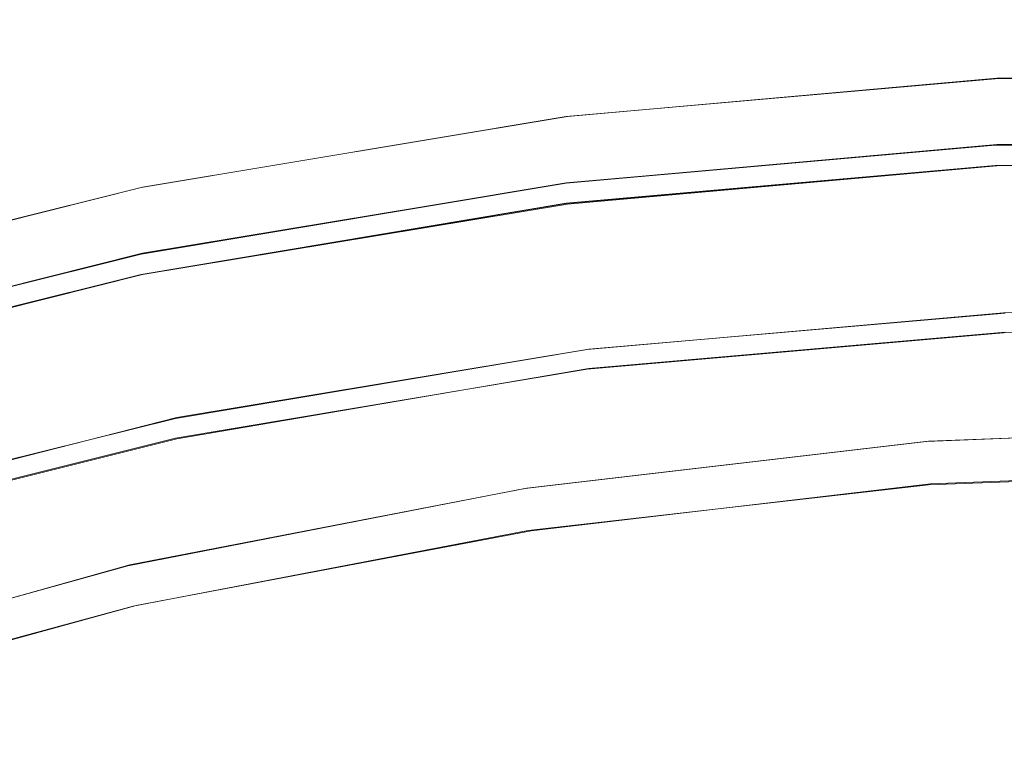
# Model space of a CAD drawing. Extents: x -74 to 73, y -223 to 101.
# Drawn here: x -6 to -1, y 23 to 26 of the extents above; entities that cross this region are included whole.
import ezdxf

# ---------------------------------------------------------------- set-up
doc = ezdxf.new("R2010")
doc.units = 0
doc.header["$LTSCALE"] = 500
doc.header["$MEASUREMENT"] = 0
doc.layers.add('DWXOUTLINES', color=7, linetype='Continuous')
doc.layers.add('KLUDI_BATERIA_ZLOTA', color=7, linetype='Continuous')

msp = doc.modelspace()

# ---------------------------------------------------------------- linework, layer by layer
at = {"layer": 'DWXOUTLINES', "color": 0, "lineweight": 15}
for p, q in [((-1.43, 25.77, 9.14), (0.58, 25.79, 9.14)), ((-1.43, 25.77, 9.14), (-3.44, 25.59, 9.14)), ((-3.44, 25.59, 9.14), (-5.43, 25.26, 9.14)), ((-1.43, 25.46, 713.14), (-3.44, 25.28, 713.14)), ((-3.44, 25.28, 713.86), (-1.43, 25.46, 713.86)), ((0.58, 25.48, 713.14), (-1.43, 25.46, 713.14)), ((-1.43, 25.46, 713.86), (0.58, 25.47, 713.86)), ((-1.43, 25.36, 743.84), (0.58, 25.38, 743.84)), ((-1.43, 25.36, 744.56), (0.58, 25.38, 744.56)), ((-1.43, 25.36, 743.84), (-3.44, 25.18, 743.84)), ((-3.44, 25.18, 744.56), (-1.43, 25.36, 744.56)), ((-5.43, 24.95, 713.14), (-3.44, 25.28, 713.14)), ((-5.43, 24.95, 713.86), (-3.44, 25.28, 713.86)), ((-5.43, 25.26, 9.14), (-7.38, 24.77, 9.14)), ((-5.43, 24.85, 743.84), (-3.44, 25.18, 743.84)), ((-5.43, 24.85, 744.56), (-3.44, 25.18, 744.56)), ((-5.43, 24.95, 713.86), (-7.38, 24.46, 713.86)), ((-7.38, 24.46, 713.14), (-5.43, 24.95, 713.14)), ((-5.43, 24.85, 743.84), (-7.38, 24.36, 743.84)), ((-7.38, 24.36, 744.56), (-5.43, 24.85, 744.56)), ((-1.39, 24.67, 713.5), (-3.34, 24.5, 713.5)), ((-1.39, 24.58, 744.2), (-3.34, 24.41, 744.2)), ((-3.34, 24.5, 713.5), (-5.27, 24.18, 713.5)), ((-3.34, 24.41, 744.2), (-5.27, 24.08, 744.2)), ((-7.16, 23.7, 713.5), (-5.27, 24.18, 713.5)), ((-1.75, 24.07, 941.37), (0.13, 24.14, 941.37)), ((-5.27, 24.08, 744.2), (-7.16, 23.61, 744.2)), ((-1.75, 24.07, 941.37), (-3.63, 23.85, 941.37)), ((-1.74, 23.87, 913.59), (0.13, 23.94, 913.61)), ((-3.63, 23.85, 941.37), (-5.49, 23.49, 941.37)), ((-1.74, 23.87, 913.59), (-3.61, 23.65, 913.53)), ((-3.61, 23.65, 913.53), (-5.46, 23.3, 913.43)), ((-7.31, 22.98, 941.37), (-5.49, 23.49, 941.37)), ((-7.28, 22.8, 913.3), (-5.46, 23.3, 913.43))]:
    msp.add_line(p, q, dxfattribs=at)
at = {"layer": 'KLUDI_BATERIA_ZLOTA', "lineweight": 15}
for points, invisible_edges in [([(-0.1975, 0.1015, 0.1105), (-5.9645, 45.3407, 0.1104), (1.4665, 55.0272, 0.1104), (8.2975, 44.9086, 0.1104)], 15), ([(-0.1975, 0.1015, 0.1105), (-19.6619, 41.3444, 0.1104), (-15.5879, 52.8531, 0.1104), (-5.9645, 45.3407, 0.1104)], 15), ([(-0.1975, 0.1015, 0.1105), (-31.454, 33.311, 0.1104), (-31.1358, 45.5154, 0.1104), (-19.6619, 41.3444, 0.1104)], 15), ([(-4.8849, 36.8723, 9.1413), (-3.4468, 25.5908, 9.1414), (-1.4369, 25.7676, 9.1414), (-1.9854, 37.1273, 9.1414)], 13), ([(-1.9854, 37.1273, 9.1414), (-1.4369, 25.7676, 9.1414), (0.5806, 25.7863, 9.1414), (0.925, 37.1543, 9.1414)], 13), ([(-4.8849, 36.8723, 9.1413), (-7.7557, 36.3917, 9.1413), (-5.4368, 25.2577, 9.1414), (-3.4468, 25.5908, 9.1414)], 11), ([(-7.7557, 36.3917, 9.1413), (-10.5798, 35.6877, 9.1413), (-7.3945, 24.7697, 9.1414), (-5.4368, 25.2577, 9.1414)], 11), ([(-0.1975, 0.1015, 0.1105), (-40.1865, 22.0269, 0.1104), (-43.6552, 33.7322, 0.1104), (-31.454, 33.311, 0.1104)], 15), ([(-5.4131, 32.8642, 736.7979), (-6.1545, 32.8642, 736.2484), (-6.1545, 16.9476, 736.2484), (-5.4131, 16.9476, 736.7979)], 11), ([(-5.4131, 32.8642, 721.1613), (-5.4131, 16.9476, 721.1613), (-6.1545, 16.9476, 721.7107), (-6.1545, 32.8642, 721.7107)], 13), ([(-5.4131, 32.8642, 736.7979), (-5.4131, 16.9476, 736.7979), (-4.6217, 16.9476, 737.2726), (-4.6217, 32.8642, 737.2726)], 13), ([(-5.4131, 32.8642, 721.1613), (-4.6217, 32.8642, 720.6865), (-4.6217, 16.9476, 720.6865), (-5.4131, 16.9476, 721.1613)], 11), ([(-4.6217, 32.8642, 737.2726), (-4.6217, 16.9476, 737.2726), (-3.7877, 16.9476, 737.6676), (-3.7877, 32.8642, 737.6676)], 13), ([(-4.6217, 32.8642, 720.6865), (-3.7877, 32.8642, 720.2915), (-3.7877, 16.9476, 720.2915), (-4.6217, 16.9476, 720.6865)], 11), ([(-2.9188, 32.8642, 719.9811), (-2.9188, 16.9476, 719.9811), (-3.7877, 16.9476, 720.2915), (-3.7877, 32.8642, 720.2915)], 13), ([(-2.9188, 32.8642, 737.978), (-3.7877, 32.8642, 737.6676), (-3.7877, 16.9476, 737.6676), (-2.9188, 16.9476, 737.978)], 11), ([(-2.0235, 32.8642, 719.7572), (-2.0235, 16.9476, 719.7572), (-2.9188, 16.9476, 719.9811), (-2.9188, 32.8642, 719.9811)], 13), ([(-2.0235, 32.8642, 738.2018), (-2.9188, 32.8642, 737.978), (-2.9188, 16.9476, 737.978), (-2.0235, 16.9476, 738.2018)], 11), ([(-2.0235, 32.8642, 719.7572), (-1.1106, 32.8642, 719.6215), (-1.1106, 16.9476, 719.6215), (-2.0235, 16.9476, 719.7572)], 11), ([(-2.0235, 32.8642, 738.2018), (-2.0235, 16.9476, 738.2018), (-1.1106, 16.9476, 738.3376), (-1.1106, 32.8642, 738.3376)], 13), ([(-3.0554, 25.7456, 857.0105), (-3.0554, 25.7456, 858.9617), (-0.189, 25.8801, 858.9617), (-0.189, 25.8801, 857.0105)], 15), ([(-3.0554, 25.7456, 858.9617), (-3.0554, 25.7456, 860.9318), (-0.189, 25.8801, 860.9318), (-0.189, 25.8801, 858.9617)], 15), ([(-3.0554, 25.7456, 857.0105), (-0.189, 25.8801, 857.0105), (-0.189, 25.8801, 855.0966), (-3.0554, 25.7456, 855.0966)], 15), ([(-3.0554, 25.7456, 855.0966), (-0.189, 25.8801, 855.0966), (-0.189, 25.8801, 853.2391), (-3.0554, 25.7456, 853.2391)], 15), ([(-3.0301, 25.738, 849.5788), (-3.0554, 25.7456, 851.4565), (-0.189, 25.8801, 851.4565), (-0.177, 25.8707, 849.5788)], 15), ([(-3.0554, 25.7456, 851.4565), (-3.0554, 25.7456, 853.2391), (-0.189, 25.8801, 853.2391), (-0.189, 25.8801, 851.4565)], 15), ([(-3.0554, 25.7456, 864.8531), (-0.189, 25.8801, 864.8531), (-0.189, 25.8801, 862.9019), (-3.0554, 25.7456, 862.9019)], 15), ([(-3.0554, 25.7456, 862.9019), (-0.189, 25.8801, 862.9019), (-0.189, 25.8801, 860.9318), (-3.0554, 25.7456, 860.9318)], 15), ([(-3.0554, 25.7456, 864.8531), (-3.0554, 25.7456, 866.7669), (-0.189, 25.8801, 866.7669), (-0.189, 25.8801, 864.8531)], 15), ([(-3.0554, 25.7456, 866.7669), (-3.0554, 25.7456, 868.6245), (-0.189, 25.8801, 868.6245), (-0.189, 25.8801, 866.7669)], 15), ([(-3.0554, 25.7456, 872.431), (-0.189, 25.8801, 872.431), (-0.189, 25.8801, 870.4071), (-3.0554, 25.7456, 870.4071)], 15), ([(-3.0554, 25.7456, 870.4071), (-0.189, 25.8801, 870.4071), (-0.189, 25.8801, 868.6245), (-3.0554, 25.7456, 868.6245)], 15), ([(-3.0554, 25.7456, 872.431), (-3.0554, 25.7456, 875.0126), (-0.189, 25.8801, 875.0126), (-0.189, 25.8801, 872.431)], 15), ([(-3.0554, 25.7456, 875.0126), (-3.0554, 25.7456, 878.4681), (-0.189, 25.8801, 878.4681), (-0.189, 25.8801, 875.0126)], 15), ([(-3.0542, 25.7343, 888.2505), (-0.189, 25.8688, 888.2505), (-0.189, 25.8801, 883.114), (-3.0554, 25.7456, 883.114)], 15), ([(-3.0554, 25.7456, 883.114), (-0.189, 25.8801, 883.114), (-0.189, 25.8801, 878.4681), (-3.0554, 25.7456, 878.4681)], 15), ([(-3.0301, 25.738, 849.5788), (-0.177, 25.8707, 849.5788), (-0.1409, 25.8427, 847.4359), (-2.9543, 25.7154, 847.4359)], 15), ([(-3.0542, 25.7343, 888.2505), (-3.0505, 25.7007, 893.1783), (-0.1891, 25.835, 893.1783), (-0.189, 25.8688, 888.2505)], 15), ([(-3.0505, 25.7007, 893.1783), (-3.0432, 25.6334, 897.1979), (-0.1891, 25.7674, 897.1979), (-0.1891, 25.835, 893.1783)], 15), ([(-2.9543, 25.7154, 847.4359), (-0.1409, 25.8427, 847.4359), (-0.0688, 25.7866, 844.8575), (-2.8025, 25.6702, 844.8575)], 15), ([(-2.5496, 25.5949, 841.6738), (-2.8025, 25.6702, 844.8575), (-0.0688, 25.7866, 844.8575), (0.0515, 25.6932, 841.6738)], 15), ([(-1.4369, 25.6899, 185.1422), (0.5806, 25.7087, 185.1422), (0.5806, 25.7863, 9.1414), (-1.4369, 25.7676, 9.1414)], 15), ([(-5.8548, 25.3523, 857.0105), (-5.8548, 25.3523, 858.9617), (-3.0554, 25.7456, 858.9617), (-3.0554, 25.7456, 857.0105)], 15), ([(-5.8548, 25.3523, 858.9617), (-5.8548, 25.3523, 860.9318), (-3.0554, 25.7456, 860.9318), (-3.0554, 25.7456, 858.9617)], 15), ([(-5.8548, 25.3523, 857.0105), (-3.0554, 25.7456, 857.0105), (-3.0554, 25.7456, 855.0966), (-5.8548, 25.3523, 855.0966)], 15), ([(-5.8548, 25.3523, 855.0966), (-3.0554, 25.7456, 855.0966), (-3.0554, 25.7456, 853.2391), (-5.8548, 25.3523, 853.2391)], 15), ([(-5.8172, 25.3482, 849.5788), (-5.8548, 25.3523, 851.4565), (-3.0554, 25.7456, 851.4565), (-3.0301, 25.738, 849.5788)], 15), ([(-5.8548, 25.3523, 851.4565), (-5.8548, 25.3523, 853.2391), (-3.0554, 25.7456, 853.2391), (-3.0554, 25.7456, 851.4565)], 15), ([(-5.8548, 25.3523, 864.8531), (-3.0554, 25.7456, 864.8531), (-3.0554, 25.7456, 862.9019), (-5.8548, 25.3523, 862.9019)], 15), ([(-5.8548, 25.3523, 862.9019), (-3.0554, 25.7456, 862.9019), (-3.0554, 25.7456, 860.9318), (-5.8548, 25.3523, 860.9318)], 15), ([(-5.8548, 25.3523, 864.8531), (-5.8548, 25.3523, 866.7669), (-3.0554, 25.7456, 866.7669), (-3.0554, 25.7456, 864.8531)], 15), ([(-5.8548, 25.3523, 866.7669), (-5.8548, 25.3523, 868.6245), (-3.0554, 25.7456, 868.6245), (-3.0554, 25.7456, 866.7669)], 15), ([(-5.8548, 25.3523, 872.431), (-3.0554, 25.7456, 872.431), (-3.0554, 25.7456, 870.4071), (-5.8548, 25.3523, 870.4071)], 15), ([(-5.8548, 25.3523, 870.4071), (-3.0554, 25.7456, 870.4071), (-3.0554, 25.7456, 868.6245), (-5.8548, 25.3523, 868.6245)], 15), ([(-5.8548, 25.3523, 872.431), (-5.8548, 25.3523, 875.0126), (-3.0554, 25.7456, 875.0126), (-3.0554, 25.7456, 872.431)], 15), ([(-5.8548, 25.3523, 875.0126), (-5.8548, 25.3523, 878.4681), (-3.0554, 25.7456, 878.4681), (-3.0554, 25.7456, 875.0126)], 15), ([(-5.8524, 25.3413, 888.2505), (-3.0542, 25.7343, 888.2505), (-3.0554, 25.7456, 883.114), (-5.8548, 25.3523, 883.114)], 15), ([(-5.8548, 25.3523, 883.114), (-3.0554, 25.7456, 883.114), (-3.0554, 25.7456, 878.4681), (-5.8548, 25.3523, 878.4681)], 15), ([(-5.8524, 25.3413, 888.2505), (-5.8451, 25.3081, 893.1783), (-3.0505, 25.7007, 893.1783), (-3.0542, 25.7343, 888.2505)], 15), ([(-5.8172, 25.3482, 849.5788), (-3.0301, 25.738, 849.5788), (-2.9543, 25.7154, 847.4359), (-5.7043, 25.3357, 847.4359)], 15), ([(-3.4468, 25.5132, 185.1422), (-1.4369, 25.6899, 185.1422), (-1.4369, 25.7676, 9.1414), (-3.4468, 25.5908, 9.1414)], 15), ([(-3.0309, 25.5213, 899.6096), (-0.1891, 25.6547, 899.6096), (-0.1891, 25.7674, 897.1979), (-3.0432, 25.6334, 897.1979)], 15), ([(-5.8451, 25.3081, 893.1783), (-5.8306, 25.2419, 897.1979), (-3.0432, 25.6334, 897.1979), (-3.0505, 25.7007, 893.1783)], 15), ([(-5.7043, 25.3357, 847.4359), (-2.9543, 25.7154, 847.4359), (-2.8025, 25.6702, 844.8575), (-5.4786, 25.3108, 844.8575)], 15), ([(-3.4468, 25.4356, 361.1429), (-1.4369, 25.6123, 361.1429), (-1.4369, 25.6899, 185.1422), (-3.4468, 25.5132, 185.1422)], 15), ([(-2.2461, 25.5059, 836.9567), (-2.5496, 25.5949, 841.6738), (0.0515, 25.6932, 841.6738), (0.1958, 25.5826, 836.9567)], 15), ([(-1.4369, 25.6123, 361.1429), (0.5806, 25.6311, 361.1429), (0.5806, 25.7087, 185.1422), (-1.4369, 25.6899, 185.1422)], 15), ([(-5.1023, 25.2693, 841.6738), (-5.4786, 25.3108, 844.8575), (-2.8025, 25.6702, 844.8575), (-2.5496, 25.5949, 841.6738)], 15), ([(-3.0129, 25.3566, 900.8776), (-0.1892, 25.4891, 900.8776), (-0.1891, 25.6547, 899.6096), (-3.0309, 25.5213, 899.6096)], 15), ([(-5.8063, 25.1315, 899.6096), (-3.0309, 25.5213, 899.6096), (-3.0432, 25.6334, 897.1979), (-5.8306, 25.2419, 897.1979)], 15), ([(-4.6508, 25.2209, 836.9567), (-5.1023, 25.2693, 841.6738), (-2.5496, 25.5949, 841.6738), (-2.2461, 25.5059, 836.9567)], 15), ([(-3.4468, 25.4356, 361.1429), (-3.4468, 25.3579, 537.1437), (-1.4369, 25.5347, 537.1437), (-1.4369, 25.6123, 361.1429)], 15), ([(-1.4369, 25.6123, 361.1429), (-1.4369, 25.5347, 537.1437), (0.5806, 25.5534, 537.1437), (0.5806, 25.6311, 361.1429)], 15), ([(-3.4468, 25.5132, 185.1422), (-3.4468, 25.5908, 9.1414), (-5.4368, 25.2577, 9.1414), (-5.4368, 25.18, 185.1421)], 15), ([(-2.2461, 25.5059, 836.9567), (0.1958, 25.5826, 836.9567), (0.3401, 25.475, 829.7783), (-1.9427, 25.42, 829.7783)], 15), ([(-1.4369, 25.5347, 537.1437), (-1.4369, 25.4571, 713.1444), (0.5806, 25.4758, 713.1444), (0.5806, 25.5534, 537.1437)], 13), ([(-5.7707, 24.9692, 900.8776), (-3.0129, 25.3566, 900.8776), (-3.0309, 25.5213, 899.6096), (-5.8063, 25.1315, 899.6096)], 15), ([(-3.4468, 25.4356, 361.1429), (-3.4468, 25.5132, 185.1422), (-5.4368, 25.18, 185.1421), (-5.4368, 25.1024, 361.1429)], 15), ([(-4.6508, 25.2209, 836.9567), (-2.2461, 25.5059, 836.9567), (-1.9427, 25.42, 829.7783), (-4.1993, 25.1756, 829.7783)], 15), ([(-3.4468, 25.3579, 537.1437), (-3.4468, 25.2803, 713.1444), (-1.4369, 25.4571, 713.1444), (-1.4369, 25.5347, 537.1437)], 13), ([(-3.422, 25.0851, 713.2339), (-1.4274, 25.2605, 713.2339), (-1.4369, 25.4571, 713.1444), (-3.4468, 25.2803, 713.1444)], 15), ([(-3.4468, 25.2554, 721.3563), (-1.4369, 25.4321, 721.3563), (-1.4369, 25.4558, 713.8604), (-3.4468, 25.279, 713.8604)], 11), ([(-3.422, 25.0841, 713.7708), (-3.4468, 25.279, 713.8604), (-1.4369, 25.4558, 713.8604), (-1.4274, 25.2595, 713.7708)], 15), ([(-3.0129, 25.3566, 900.8776), (-2.9883, 25.1314, 901.4659), (-0.1892, 25.2628, 901.4659), (-0.1892, 25.4891, 900.8776)], 15), ([(-1.9427, 25.42, 829.7783), (0.3401, 25.475, 829.7783), (0.4604, 25.3906, 819.2106), (-1.6898, 25.3537, 819.2106)], 15), ([(-1.4274, 25.2605, 713.2339), (0.5747, 25.2791, 713.2339), (0.5806, 25.4758, 713.1444), (-1.4369, 25.4571, 713.1444)], 15), ([(-1.4369, 25.4321, 721.3563), (0.5806, 25.4509, 721.3563), (0.5806, 25.4745, 713.8604), (-1.4369, 25.4558, 713.8604)], 11), ([(-1.4274, 25.2595, 713.7708), (-1.4369, 25.4558, 713.8604), (0.5806, 25.4745, 713.8604), (0.5747, 25.2781, 713.7708)], 15), ([(-3.4468, 25.4356, 361.1429), (-5.4368, 25.1024, 361.1429), (-5.4368, 25.0248, 537.1437), (-3.4468, 25.3579, 537.1437)], 15), ([(-4.1993, 25.1756, 829.7783), (-1.9427, 25.42, 829.7783), (-1.6898, 25.3537, 819.2106), (-3.8231, 25.1432, 819.2106)], 15), ([(-3.4468, 25.2318, 728.8524), (-1.4369, 25.4085, 728.8524), (-1.4369, 25.4321, 721.3563), (-3.4468, 25.2554, 721.3563)], 15), ([(-3.4468, 25.2318, 728.8524), (-3.4468, 25.2081, 736.3484), (-1.4369, 25.3849, 736.3484), (-1.4369, 25.4085, 728.8524)], 15), ([(-1.4369, 25.4085, 728.8524), (0.5806, 25.4272, 728.8524), (0.5806, 25.4509, 721.3563), (-1.4369, 25.4321, 721.3563)], 15), ([(-1.4369, 25.4085, 728.8524), (-1.4369, 25.3849, 736.3484), (0.5806, 25.4036, 736.3484), (0.5806, 25.4272, 728.8524)], 15), ([(-3.4468, 25.2081, 736.3484), (-3.4468, 25.1845, 743.8444), (-1.4369, 25.3612, 743.8444), (-1.4369, 25.3849, 736.3484)], 13), ([(-1.538, 25.3236, 804.3256), (-1.6898, 25.3537, 819.2106), (0.4604, 25.3906, 819.2106), (0.5325, 25.3496, 804.3256)], 15), ([(-1.4369, 25.3849, 736.3484), (-1.4369, 25.3612, 743.8444), (0.5806, 25.38, 743.8444), (0.5806, 25.4036, 736.3484)], 13), ([(-1.4274, 25.1654, 743.934), (0.5747, 25.184, 743.934), (0.5806, 25.38, 743.8444), (-1.4369, 25.3612, 743.8444)], 15), ([(-1.4369, 25.3356, 765.9212), (0.5806, 25.3543, 765.9212), (0.5806, 25.3784, 744.5604), (-1.4369, 25.3597, 744.5604)], 11), ([(-1.4274, 25.1642, 744.4708), (-1.4369, 25.3597, 744.5604), (0.5806, 25.3784, 744.5604), (0.5747, 25.1828, 744.4708)], 15), ([(-5.8548, 25.3523, 857.0105), (-5.8548, 25.3523, 855.0966), (-8.5203, 24.7107, 855.0966), (-8.5203, 24.7107, 857.0105)], 15), ([(-5.8548, 25.3523, 855.0966), (-5.8548, 25.3523, 853.2391), (-8.5203, 24.7107, 853.2391), (-8.5203, 24.7107, 855.0966)], 15), ([(-5.8548, 25.3523, 857.0105), (-8.5203, 24.7107, 857.0105), (-8.5203, 24.7107, 858.9617), (-5.8548, 25.3523, 858.9617)], 15), ([(-5.8548, 25.3523, 858.9617), (-8.5203, 24.7107, 858.9617), (-8.5203, 24.7107, 860.9318), (-5.8548, 25.3523, 860.9318)], 15), ([(-5.8172, 25.3482, 849.5788), (-8.4721, 24.7113, 849.5788), (-8.5203, 24.7107, 851.4565), (-5.8548, 25.3523, 851.4565)], 15), ([(-5.8548, 25.3523, 851.4565), (-8.5203, 24.7107, 851.4565), (-8.5203, 24.7107, 853.2391), (-5.8548, 25.3523, 853.2391)], 15), ([(-5.8548, 25.3523, 864.8531), (-5.8548, 25.3523, 862.9019), (-8.5203, 24.7107, 862.9019), (-8.5203, 24.7107, 864.8531)], 15), ([(-5.8548, 25.3523, 862.9019), (-5.8548, 25.3523, 860.9318), (-8.5203, 24.7107, 860.9318), (-8.5203, 24.7107, 862.9019)], 15), ([(-5.8548, 25.3523, 864.8531), (-8.5203, 24.7107, 864.8531), (-8.5203, 24.7107, 866.7669), (-5.8548, 25.3523, 866.7669)], 15), ([(-5.8548, 25.3523, 866.7669), (-8.5203, 24.7107, 866.7669), (-8.5203, 24.7107, 868.6245), (-5.8548, 25.3523, 868.6245)], 15), ([(-5.8548, 25.3523, 872.431), (-5.8548, 25.3523, 870.4071), (-8.5203, 24.7107, 870.4071), (-8.5203, 24.7107, 872.431)], 15), ([(-5.8548, 25.3523, 870.4071), (-5.8548, 25.3523, 868.6245), (-8.5203, 24.7107, 868.6245), (-8.5203, 24.7107, 870.4071)], 15), ([(-5.8548, 25.3523, 872.431), (-8.5203, 24.7107, 872.431), (-8.5203, 24.7107, 875.0126), (-5.8548, 25.3523, 875.0126)], 15), ([(-5.8548, 25.3523, 875.0126), (-8.5203, 24.7107, 875.0126), (-8.5203, 24.7107, 878.4681), (-5.8548, 25.3523, 878.4681)], 15), ([(-5.8524, 25.3413, 888.2505), (-5.8548, 25.3523, 883.114), (-8.5203, 24.7107, 883.114), (-8.5168, 24.6999, 888.2505)], 15), ([(-5.8548, 25.3523, 883.114), (-5.8548, 25.3523, 878.4681), (-8.5203, 24.7107, 878.4681), (-8.5203, 24.7107, 883.114)], 15), ([(-5.8524, 25.3413, 888.2505), (-8.5168, 24.6999, 888.2505), (-8.506, 24.6676, 893.1783), (-5.8451, 25.3081, 893.1783)], 15), ([(-5.8172, 25.3482, 849.5788), (-5.7043, 25.3357, 847.4359), (-8.3276, 24.7133, 847.4359), (-8.4721, 24.7113, 849.5788)], 15), ([(-5.7043, 25.3357, 847.4359), (-5.4786, 25.3108, 844.8575), (-8.0385, 24.7173, 844.8575), (-8.3276, 24.7133, 847.4359)], 15), ([(-5.7707, 24.9692, 900.8776), (-5.722, 24.7474, 901.4659), (-2.9883, 25.1314, 901.4659), (-3.0129, 25.3566, 900.8776)], 15), ([(-3.4468, 25.3579, 537.1437), (-5.4368, 25.0248, 537.1437), (-5.4368, 24.9471, 713.1444), (-3.4468, 25.2803, 713.1444)], 11), ([(-3.5973, 25.1333, 804.3256), (-3.8231, 25.1432, 819.2106), (-1.6898, 25.3537, 819.2106), (-1.538, 25.3236, 804.3256)], 15), ([(-3.4844, 25.1404, 786.2028), (-3.5973, 25.1333, 804.3256), (-1.538, 25.3236, 804.3256), (-1.4622, 25.3206, 786.2028)], 15), ([(-3.4844, 25.1404, 786.2028), (-1.4622, 25.3206, 786.2028), (-1.4369, 25.3356, 765.9212), (-3.4468, 25.1589, 765.9212)], 15), ([(-3.422, 24.99, 743.934), (-1.4274, 25.1654, 743.934), (-1.4369, 25.3612, 743.8444), (-3.4468, 25.1845, 743.8444)], 15), ([(-3.4468, 25.1589, 765.9212), (-1.4369, 25.3356, 765.9212), (-1.4369, 25.3597, 744.5604), (-3.4468, 25.183, 744.5604)], 11), ([(-3.422, 24.9888, 744.4708), (-3.4468, 25.183, 744.5604), (-1.4369, 25.3597, 744.5604), (-1.4274, 25.1642, 744.4708)], 15), ([(-1.4622, 25.3206, 786.2028), (-1.538, 25.3236, 804.3256), (0.5325, 25.3496, 804.3256), (0.5686, 25.3411, 786.2028)], 15), ([(-1.4622, 25.3206, 786.2028), (0.5686, 25.3411, 786.2028), (0.5806, 25.3543, 765.9212), (-1.4369, 25.3356, 765.9212)], 15), ([(-5.8451, 25.3081, 893.1783), (-8.506, 24.6676, 893.1783), (-8.4846, 24.603, 897.1979), (-5.8306, 25.2419, 897.1979)], 15), ([(-5.1023, 25.2693, 841.6738), (-7.5567, 24.724, 841.6738), (-8.0385, 24.7173, 844.8575), (-5.4786, 25.3108, 844.8575)], 15), ([(-3.422, 25.0851, 713.2339), (-3.4468, 25.2803, 713.1444), (-5.4368, 24.9471, 713.1444), (-5.3968, 24.7545, 713.2339)], 15), ([(-3.4468, 25.2554, 721.3563), (-3.4468, 25.279, 713.8604), (-5.4368, 24.9459, 713.8604), (-5.4368, 24.9222, 721.3563)], 13), ([(-3.422, 25.0841, 713.7708), (-5.3968, 24.7535, 713.7708), (-5.4368, 24.9459, 713.8604), (-3.4468, 25.279, 713.8604)], 15), ([(-1.4179, 25.0639, 713.3234), (0.5687, 25.0824, 713.3234), (0.5747, 25.2791, 713.2339), (-1.4274, 25.2605, 713.2339)], 15), ([(-1.4179, 25.0633, 713.6813), (-1.4274, 25.2595, 713.7708), (0.5747, 25.2781, 713.7708), (0.5687, 25.0817, 713.6813)], 15), ([(-5.8063, 25.1315, 899.6096), (-5.8306, 25.2419, 897.1979), (-8.4846, 24.603, 897.1979), (-8.449, 24.4953, 899.6096)], 15), ([(-4.6508, 25.2209, 836.9567), (-6.9786, 24.7335, 836.9567), (-7.5567, 24.724, 841.6738), (-5.1023, 25.2693, 841.6738)], 15), ([(-5.4368, 25.18, 185.1421), (-5.4368, 25.2577, 9.1414), (-7.3945, 24.7697, 9.1414), (-7.3945, 24.692, 185.1422)], 15), ([(-3.4468, 25.2318, 728.8524), (-3.4468, 25.2554, 721.3563), (-5.4368, 24.9222, 721.3563), (-5.4368, 24.8986, 728.8524)], 15), ([(-3.4468, 25.2318, 728.8524), (-5.4368, 24.8986, 728.8524), (-5.4368, 24.875, 736.3484), (-3.4468, 25.2081, 736.3484)], 15), ([(-3.3972, 24.8899, 713.3234), (-1.4179, 25.0639, 713.3234), (-1.4274, 25.2605, 713.2339), (-3.422, 25.0851, 713.2339)], 15), ([(-3.3972, 24.8892, 713.6813), (-3.422, 25.0841, 713.7708), (-1.4274, 25.2595, 713.7708), (-1.4179, 25.0633, 713.6813)], 15), ([(-2.9883, 25.1314, 901.4659), (-2.9562, 24.838, 901.8387), (-0.1893, 24.9678, 901.8387), (-0.1892, 25.2628, 901.4659)], 15), ([(-5.4368, 25.1024, 361.1429), (-5.4368, 25.18, 185.1421), (-7.3945, 24.692, 185.1422), (-7.3945, 24.6144, 361.1429)], 15), ([(-4.6508, 25.2209, 836.9567), (-4.1993, 25.1756, 829.7783), (-6.4004, 24.7461, 829.7783), (-6.9786, 24.7335, 836.9567)], 15), ([(-3.4468, 25.2081, 736.3484), (-5.4368, 24.875, 736.3484), (-5.4368, 24.8513, 743.8444), (-3.4468, 25.1845, 743.8444)], 11), ([(-3.422, 24.99, 743.934), (-3.4468, 25.1845, 743.8444), (-5.4368, 24.8513, 743.8444), (-5.3968, 24.6594, 743.934)], 15), ([(-3.4468, 25.1589, 765.9212), (-3.4468, 25.183, 744.5604), (-5.4368, 24.8498, 744.5604), (-5.4368, 24.8257, 765.9212)], 13), ([(-3.422, 24.9888, 744.4708), (-5.3968, 24.6582, 744.4708), (-5.4368, 24.8498, 744.5604), (-3.4468, 25.183, 744.5604)], 15), ([(-1.4179, 24.9695, 744.0234), (0.5687, 24.9879, 744.0234), (0.5747, 25.184, 743.934), (-1.4274, 25.1654, 743.934)], 15), ([(-1.4179, 24.9687, 744.3813), (-1.4274, 25.1642, 744.4708), (0.5747, 25.1828, 744.4708), (0.5687, 24.9872, 744.3813)], 15), ([(-4.1993, 25.1756, 829.7783), (-3.8231, 25.1432, 819.2106), (-5.9186, 24.7618, 819.2106), (-6.4004, 24.7461, 829.7783)], 15), ([(-3.5973, 25.1333, 804.3256), (-5.6295, 24.7809, 804.3256), (-5.9186, 24.7618, 819.2106), (-3.8231, 25.1432, 819.2106)], 15), ([(-3.4844, 25.1404, 786.2028), (-5.485, 24.8024, 786.2028), (-5.6295, 24.7809, 804.3256), (-3.5973, 25.1333, 804.3256)], 15), ([(-3.4844, 25.1404, 786.2028), (-3.4468, 25.1589, 765.9212), (-5.4368, 24.8257, 765.9212), (-5.485, 24.8024, 786.2028)], 15), ([(-3.3972, 24.7954, 744.0234), (-1.4179, 24.9695, 744.0234), (-1.4274, 25.1654, 743.934), (-3.422, 24.99, 743.934)], 15), ([(-3.3972, 24.7947, 744.3813), (-3.422, 24.9888, 744.4708), (-1.4274, 25.1642, 744.4708), (-1.4179, 24.9687, 744.3813)], 15), ([(-5.7707, 24.9692, 900.8776), (-5.8063, 25.1315, 899.6096), (-8.449, 24.4953, 899.6096), (-8.3965, 24.3371, 900.8776)], 15), ([(-5.4368, 25.1024, 361.1429), (-7.3945, 24.6144, 361.1429), (-7.3945, 24.5368, 537.1437), (-5.4368, 25.0248, 537.1437)], 15), ([(-5.722, 24.7474, 901.4659), (-5.6585, 24.4584, 901.8387), (-2.9562, 24.838, 901.8387), (-2.9883, 25.1314, 901.4659)], 15), ([(-3.3972, 24.8899, 713.3234), (-3.422, 25.0851, 713.2339), (-5.3968, 24.7545, 713.2339), (-5.3568, 24.5618, 713.3234)], 15), ([(-3.3972, 24.8892, 713.6813), (-5.3568, 24.5611, 713.6813), (-5.3968, 24.7535, 713.7708), (-3.422, 25.0841, 713.7708)], 15), ([(-3.3972, 24.8899, 713.3234), (-3.3724, 24.6946, 713.4129), (-1.4085, 24.8673, 713.4129), (-1.4179, 25.0639, 713.3234)], 15), ([(-3.3972, 24.8892, 713.6813), (-1.4179, 25.0633, 713.6813), (-1.4085, 24.867, 713.5919), (-3.3724, 24.6943, 713.5919)], 15), ([(-1.4179, 25.0639, 713.3234), (-1.4085, 24.8673, 713.4129), (0.5628, 24.8856, 713.4129), (0.5687, 25.0824, 713.3234)], 15), ([(-1.4179, 25.0633, 713.6813), (0.5687, 25.0817, 713.6813), (0.5628, 24.8853, 713.5919), (-1.4085, 24.867, 713.5919)], 15), ([(-5.4368, 25.0248, 537.1437), (-7.3945, 24.5368, 537.1437), (-7.3945, 24.4591, 713.1444), (-5.4368, 24.9471, 713.1444)], 11), ([(-5.7707, 24.9692, 900.8776), (-8.3965, 24.3371, 900.8776), (-8.3248, 24.1208, 901.4659), (-5.722, 24.7474, 901.4659)], 15), ([(-3.3972, 24.7954, 744.0234), (-3.422, 24.99, 743.934), (-5.3968, 24.6594, 743.934), (-5.3568, 24.4674, 744.0234)], 15), ([(-3.3972, 24.7947, 744.3813), (-5.3568, 24.4666, 744.3813), (-5.3968, 24.6582, 744.4708), (-3.422, 24.9888, 744.4708)], 15), ([(-3.3972, 24.7954, 744.0234), (-3.3724, 24.6009, 744.1129), (-1.4085, 24.7736, 744.1129), (-1.4179, 24.9695, 744.0234)], 15), ([(-3.3972, 24.7947, 744.3813), (-1.4179, 24.9687, 744.3813), (-1.4085, 24.7732, 744.2919), (-3.3724, 24.6005, 744.2919)], 15), ([(-2.9159, 24.4685, 902.46), (-0.1895, 24.5965, 902.46), (-0.1893, 24.9678, 901.8387), (-2.9562, 24.838, 901.8387)], 15), ([(-1.4179, 24.9695, 744.0234), (-1.4085, 24.7736, 744.1129), (0.5628, 24.7919, 744.1129), (0.5687, 24.9879, 744.0234)], 15), ([(-1.4179, 24.9687, 744.3813), (0.5687, 24.9872, 744.3813), (0.5628, 24.7915, 744.2919), (-1.4085, 24.7732, 744.2919)], 15), ([(-5.3968, 24.7545, 713.2339), (-5.4368, 24.9471, 713.1444), (-7.3945, 24.4591, 713.1444), (-7.3395, 24.2702, 713.2339)], 15), ([(-5.4368, 24.9222, 721.3563), (-5.4368, 24.9459, 713.8604), (-7.3945, 24.4579, 713.8604), (-7.3945, 24.4342, 721.3563)], 13), ([(-5.3968, 24.7535, 713.7708), (-7.3395, 24.2692, 713.7708), (-7.3945, 24.4579, 713.8604), (-5.4368, 24.9459, 713.8604)], 15), ([(-5.4368, 24.8986, 728.8524), (-5.4368, 24.9222, 721.3563), (-7.3945, 24.4342, 721.3563), (-7.3945, 24.4106, 728.8524)], 15), ([(-5.4368, 24.8986, 728.8524), (-7.3945, 24.4106, 728.8524), (-7.3945, 24.387, 736.3484), (-5.4368, 24.875, 736.3484)], 15), ([(-5.4368, 24.875, 736.3484), (-7.3945, 24.387, 736.3484), (-7.3945, 24.3633, 743.8444), (-5.4368, 24.8513, 743.8444)], 11), ([(-3.3972, 24.8899, 713.3234), (-5.3568, 24.5618, 713.3234), (-5.3168, 24.3691, 713.4129), (-3.3724, 24.6946, 713.4129)], 15), ([(-3.3972, 24.8892, 713.6813), (-3.3724, 24.6943, 713.5919), (-5.3168, 24.3688, 713.5919), (-5.3568, 24.5611, 713.6813)], 15), ([(-3.3724, 24.6946, 713.4129), (-3.3475, 24.4994, 713.5024), (-1.399, 24.6708, 713.5024), (-1.4085, 24.8673, 713.4129)], 13), ([(-3.3724, 24.6943, 713.5919), (-1.4085, 24.867, 713.5919), (-1.399, 24.6708, 713.5024), (-3.3475, 24.4994, 713.5024)], 15), ([(-1.4085, 24.8673, 713.4129), (-1.399, 24.6708, 713.5024), (0.5569, 24.6889, 713.5024), (0.5628, 24.8856, 713.4129)], 13), ([(-1.4085, 24.867, 713.5919), (0.5628, 24.8853, 713.5919), (0.5569, 24.6889, 713.5024), (-1.399, 24.6708, 713.5024)], 15), ([(-5.485, 24.8024, 786.2028), (-5.4368, 24.8257, 765.9212), (-7.3945, 24.3377, 765.9212), (-7.4506, 24.3083, 786.2028)], 15), ([(-5.3968, 24.6594, 743.934), (-5.4368, 24.8513, 743.8444), (-7.3945, 24.3633, 743.8444), (-7.3395, 24.1751, 743.934)], 15), ([(-5.4368, 24.8257, 765.9212), (-5.4368, 24.8498, 744.5604), (-7.3945, 24.3618, 744.5604), (-7.3945, 24.3377, 765.9212)], 13), ([(-5.3968, 24.6582, 744.4708), (-7.3395, 24.1739, 744.4708), (-7.3945, 24.3618, 744.5604), (-5.4368, 24.8498, 744.5604)], 15), ([(-5.5786, 24.0945, 902.46), (-2.9159, 24.4685, 902.46), (-2.9562, 24.838, 901.8387), (-5.6585, 24.4584, 901.8387)], 15), ([(-5.6295, 24.7809, 804.3256), (-7.6189, 24.2684, 804.3256), (-7.9555, 24.2126, 819.2106), (-5.9186, 24.7618, 819.2106)], 15), ([(-5.485, 24.8024, 786.2028), (-7.4506, 24.3083, 786.2028), (-7.6189, 24.2684, 804.3256), (-5.6295, 24.7809, 804.3256)], 15), ([(-3.3972, 24.7954, 744.0234), (-5.3568, 24.4674, 744.0234), (-5.3168, 24.2754, 744.1129), (-3.3724, 24.6009, 744.1129)], 15), ([(-3.3972, 24.7947, 744.3813), (-3.3724, 24.6005, 744.2919), (-5.3168, 24.275, 744.2919), (-5.3568, 24.4666, 744.3813)], 15), ([(-3.3724, 24.6009, 744.1129), (-3.3475, 24.4064, 744.2024), (-1.399, 24.5777, 744.2024), (-1.4085, 24.7736, 744.1129)], 13), ([(-3.3724, 24.6005, 744.2919), (-1.4085, 24.7732, 744.2919), (-1.399, 24.5777, 744.2024), (-3.3475, 24.4064, 744.2024)], 15), ([(-1.4085, 24.7736, 744.1129), (-1.399, 24.5777, 744.2024), (0.5569, 24.5959, 744.2024), (0.5628, 24.7919, 744.1129)], 13), ([(-1.4085, 24.7732, 744.2919), (0.5628, 24.7915, 744.2919), (0.5569, 24.5959, 744.2024), (-1.399, 24.5777, 744.2024)], 15), ([(-6.4004, 24.7461, 829.7783), (-5.9186, 24.7618, 819.2106), (-7.9555, 24.2126, 819.2106), (-8.5165, 24.1357, 829.7783)], 15), ([(-5.722, 24.7474, 901.4659), (-8.3248, 24.1208, 901.4659), (-8.2315, 23.839, 901.8387), (-5.6585, 24.4584, 901.8387)], 15), ([(-5.3568, 24.5618, 713.3234), (-5.3968, 24.7545, 713.2339), (-7.3395, 24.2702, 713.2339), (-7.2846, 24.0812, 713.3234)], 15), ([(-5.3568, 24.5611, 713.6813), (-7.2846, 24.0806, 713.6813), (-7.3395, 24.2692, 713.7708), (-5.3968, 24.7535, 713.7708)], 15), ([(-3.3724, 24.6946, 713.4129), (-5.3168, 24.3691, 713.4129), (-5.2767, 24.1764, 713.5024), (-3.3475, 24.4994, 713.5024)], 11), ([(-3.3724, 24.6943, 713.5919), (-3.3475, 24.4994, 713.5024), (-5.2767, 24.1764, 713.5024), (-5.3168, 24.3688, 713.5919)], 15), ([(-5.3568, 24.4674, 744.0234), (-5.3968, 24.6594, 743.934), (-7.3395, 24.1751, 743.934), (-7.2846, 23.9868, 744.0234)], 15), ([(-5.3568, 24.4666, 744.3813), (-7.2846, 23.9861, 744.3813), (-7.3395, 24.1739, 744.4708), (-5.3968, 24.6582, 744.4708)], 15), ([(-3.3724, 24.6009, 744.1129), (-5.3168, 24.2754, 744.1129), (-5.2767, 24.0834, 744.2024), (-3.3475, 24.4064, 744.2024)], 11), ([(-3.3724, 24.6005, 744.2919), (-3.3475, 24.4064, 744.2024), (-5.2767, 24.0834, 744.2024), (-5.3168, 24.275, 744.2919)], 15), ([(-2.8655, 24.0081, 903.2881), (-0.1896, 24.1337, 903.2881), (-0.1895, 24.5965, 902.46), (-2.9159, 24.4685, 902.46)], 15), ([(-5.3568, 24.5618, 713.3234), (-7.2846, 24.0812, 713.3234), (-7.2296, 23.8923, 713.4129), (-5.3168, 24.3691, 713.4129)], 15), ([(-5.3568, 24.5611, 713.6813), (-5.3168, 24.3688, 713.5919), (-7.2296, 23.892, 713.5919), (-7.2846, 24.0806, 713.6813)], 15), ([(-5.5786, 24.0945, 902.46), (-5.6585, 24.4584, 901.8387), (-8.2315, 23.839, 901.8387), (-8.1139, 23.4842, 902.46)], 15), ([(-5.3568, 24.4674, 744.0234), (-7.2846, 23.9868, 744.0234), (-7.2296, 23.7986, 744.1129), (-5.3168, 24.2754, 744.1129)], 15), ([(-5.3568, 24.4666, 744.3813), (-5.3168, 24.275, 744.2919), (-7.2296, 23.7982, 744.2919), (-7.2846, 23.9861, 744.3813)], 15), ([(-5.4789, 23.641, 903.2881), (-2.8655, 24.0081, 903.2881), (-2.9159, 24.4685, 902.46), (-5.5786, 24.0945, 902.46)], 15), ([(-5.3168, 24.3691, 713.4129), (-7.2296, 23.8923, 713.4129), (-7.1746, 23.7033, 713.5024), (-5.2767, 24.1764, 713.5024)], 11), ([(-5.3168, 24.3688, 713.5919), (-5.2767, 24.1764, 713.5024), (-7.1746, 23.7033, 713.5024), (-7.2296, 23.892, 713.5919)], 15), ([(-1.7763, 24.2134, 927.5598), (-1.7759, 24.2382, 932.6111), (0.1348, 24.3122, 932.6174), (0.1348, 24.2871, 927.5698)], 15), ([(-1.7759, 24.2382, 932.6111), (-1.7745, 24.2464, 936.8392), (0.1348, 24.3205, 936.8423), (0.1348, 24.3122, 932.6174)], 15), ([(-1.7721, 24.2319, 939.4222), (0.1348, 24.3061, 939.4235), (0.1348, 24.3205, 936.8423), (-1.7745, 24.2464, 936.8392)], 15), ([(-1.7688, 24.1963, 940.7674), (0.1348, 24.2704, 940.7678), (0.1348, 24.3061, 939.4235), (-1.7721, 24.2319, 939.4222)], 15), ([(-5.3168, 24.2754, 744.1129), (-7.2296, 23.7986, 744.1129), (-7.1746, 23.6103, 744.2024), (-5.2767, 24.0834, 744.2024)], 11), ([(-5.3168, 24.275, 744.2919), (-5.2767, 24.0834, 744.2024), (-7.1746, 23.6103, 744.2024), (-7.2296, 23.7982, 744.2919)], 15), ([(-1.7763, 24.2134, 927.5598), (0.1348, 24.2871, 927.5698), (0.1348, 24.2514, 922.5204), (-1.7758, 24.178, 922.5068)], 15), ([(-1.7688, 24.1963, 940.7674), (-1.7643, 24.1412, 941.2817), (0.1348, 24.2152, 941.2817), (0.1348, 24.2704, 940.7678)], 15), ([(-3.6757, 23.994, 927.5301), (-3.6749, 24.0181, 932.5926), (-1.7759, 24.2382, 932.6111), (-1.7763, 24.2134, 927.5598)], 15), ([(-3.6757, 23.994, 927.5301), (-1.7763, 24.2134, 927.5598), (-1.7758, 24.178, 922.5068), (-3.6746, 23.9595, 922.466)], 15), ([(-3.6749, 24.0181, 932.5926), (-3.6721, 24.0257, 936.8299), (-1.7745, 24.2464, 936.8392), (-1.7759, 24.2382, 932.6111)], 15), ([(-3.6674, 24.0111, 939.4186), (-1.7721, 24.2319, 939.4222), (-1.7745, 24.2464, 936.8392), (-3.6721, 24.0257, 936.8299)], 15), ([(-3.6606, 23.9757, 940.7665), (-1.7688, 24.1963, 940.7674), (-1.7721, 24.2319, 939.4222), (-3.6674, 24.0111, 939.4186)], 15), ([(-1.7758, 24.178, 922.5068), (0.1348, 24.2514, 922.5204), (0.1348, 24.2112, 918.2905), (-1.7742, 24.1381, 918.2737)], 15), ([(-1.7715, 24.0996, 915.6821), (-1.7742, 24.1381, 918.2737), (0.1348, 24.2112, 918.2905), (0.1348, 24.1724, 915.7008)], 15), ([(-1.7643, 24.1412, 941.2817), (-1.7586, 24.0681, 941.3719), (0.1348, 24.1418, 941.3719), (0.1348, 24.2152, 941.2817)], 13), ([(-3.6746, 23.9595, 922.466), (-1.7758, 24.178, 922.5068), (-1.7742, 24.1381, 918.2737), (-3.6715, 23.9205, 918.2237)], 15), ([(-3.6606, 23.9757, 940.7665), (-3.6517, 23.9211, 941.2817), (-1.7643, 24.1412, 941.2817), (-1.7688, 24.1963, 940.7674)], 15), ([(-1.7678, 24.0578, 914.325), (-1.7715, 24.0996, 915.6821), (0.1348, 24.1724, 915.7008), (0.1348, 24.1304, 914.3445)], 15), ([(-3.6662, 23.8827, 915.6267), (-3.6715, 23.9205, 918.2237), (-1.7742, 24.1381, 918.2737), (-1.7715, 24.0996, 915.6821)], 15), ([(-3.6517, 23.9211, 941.2817), (-3.6404, 23.8486, 941.3719), (-1.7586, 24.0681, 941.3719), (-1.7643, 24.1412, 941.2817)], 13), ([(-2.8655, 24.0081, 903.2881), (-2.8036, 23.4418, 904.2809), (-0.1898, 23.5645, 904.2809), (-0.1896, 24.1337, 903.2881)], 15), ([(-1.7678, 24.0578, 914.325), (0.1348, 24.1304, 914.3445), (0.1348, 24.0804, 913.8147), (-1.763, 24.008, 913.7949)], 15), ([(-1.7517, 23.9785, 941.4454), (0.1348, 24.052, 941.4454), (0.1348, 24.1418, 941.3719), (-1.7586, 24.0681, 941.3719)], 15), ([(-5.4789, 23.641, 903.2881), (-5.5786, 24.0945, 902.46), (-8.1139, 23.4842, 902.46), (-7.9672, 23.0421, 903.2881)], 15), ([(-3.6588, 23.8416, 914.2669), (-3.6662, 23.8827, 915.6267), (-1.7715, 24.0996, 915.6821), (-1.7678, 24.0578, 914.325)], 15), ([(-1.763, 24.008, 913.7949), (0.1348, 24.0804, 913.8147), (0.1348, 24.0176, 913.7045), (-1.7572, 23.9454, 913.6848)], 15), ([(-3.6749, 24.0181, 932.5926), (-5.5505, 23.6536, 932.5619), (-5.5463, 23.6604, 936.8146), (-3.6721, 24.0257, 936.8299)], 15), ([(-3.6674, 24.0111, 939.4186), (-3.6721, 24.0257, 936.8299), (-5.5463, 23.6604, 936.8146), (-5.5393, 23.6456, 939.4124)], 15), ([(-3.6588, 23.8416, 914.2669), (-1.7678, 24.0578, 914.325), (-1.763, 24.008, 913.7949), (-3.6492, 23.7924, 913.736)], 15), ([(-3.6266, 23.7598, 941.4454), (-1.7517, 23.9785, 941.4454), (-1.7586, 24.0681, 941.3719), (-3.6404, 23.8486, 941.3719)], 15), ([(-1.7443, 23.738, 941.503), (0.1348, 23.81, 941.503), (0.1348, 24.052, 941.4454), (-1.7517, 23.9785, 941.4454)], 15), ([(-3.6757, 23.994, 927.5301), (-5.5518, 23.6308, 927.481), (-5.5505, 23.6536, 932.5619), (-3.6749, 24.0181, 932.5926)], 15), ([(-3.6757, 23.994, 927.5301), (-3.6746, 23.9595, 922.466), (-5.5501, 23.5978, 922.3985), (-5.5518, 23.6308, 927.481)], 15), ([(-3.6606, 23.9757, 940.7665), (-3.6674, 24.0111, 939.4186), (-5.5393, 23.6456, 939.4124), (-5.5292, 23.6105, 940.765)], 15), ([(-5.4789, 23.641, 903.2881), (-5.3564, 23.0833, 904.2809), (-2.8036, 23.4418, 904.2809), (-2.8655, 24.0081, 903.2881)], 15), ([(-3.6492, 23.7924, 913.736), (-1.763, 24.008, 913.7949), (-1.7572, 23.9454, 913.6848), (-3.6376, 23.7305, 913.6261)], 15), ([(-1.7502, 23.8653, 913.5873), (-1.7572, 23.9454, 913.6848), (0.1348, 24.0176, 913.7045), (0.1348, 23.9373, 913.6069)], 15), ([(-3.6746, 23.9595, 922.466), (-3.6715, 23.9205, 918.2237), (-5.5454, 23.5602, 918.1409), (-5.5501, 23.5978, 922.3985)], 15), ([(-3.6606, 23.9757, 940.7665), (-5.5292, 23.6105, 940.765), (-5.5159, 23.5566, 941.2817), (-3.6517, 23.9211, 941.2817)], 15), ([(-3.6237, 23.6512, 913.5289), (-3.6376, 23.7305, 913.6261), (-1.7572, 23.9454, 913.6848), (-1.7502, 23.8653, 913.5873)], 15), ([(-3.6132, 23.5235, 941.503), (-1.7443, 23.738, 941.503), (-1.7517, 23.9785, 941.4454), (-3.6266, 23.7598, 941.4454)], 15), ([(-1.6849, 23.5583, 913.4445), (-1.7502, 23.8653, 913.5873), (0.1348, 23.9373, 913.6069), (0.1348, 23.6674, 913.475)], 13), ([(-3.6662, 23.8827, 915.6267), (-5.5375, 23.5236, 915.5349), (-5.5454, 23.5602, 918.1409), (-3.6715, 23.9205, 918.2237)], 15), ([(-3.6517, 23.9211, 941.2817), (-5.5159, 23.5566, 941.2817), (-5.499, 23.4852, 941.3719), (-3.6404, 23.8486, 941.3719)], 11), ([(-3.6588, 23.8416, 914.2669), (-5.5265, 23.4836, 914.1707), (-5.5375, 23.5236, 915.5349), (-3.6662, 23.8827, 915.6267)], 15), ([(-3.6588, 23.8416, 914.2669), (-3.6492, 23.7924, 913.736), (-5.5123, 23.4355, 913.6385), (-5.5265, 23.4836, 914.1707)], 15), ([(-3.6266, 23.7598, 941.4454), (-3.6404, 23.8486, 941.3719), (-5.499, 23.4852, 941.3719), (-5.4783, 23.3978, 941.4454)], 15), ([(-3.5089, 23.3097, 913.3759), (-3.6237, 23.6512, 913.5289), (-1.7502, 23.8653, 913.5873), (-1.6849, 23.5583, 913.4445)], 13), ([(-1.7443, 23.738, 941.503), (-1.7374, 23.2119, 941.5461), (0.1348, 23.2803, 941.5461), (0.1348, 23.81, 941.503)], 15), ([(-3.6492, 23.7924, 913.736), (-3.6376, 23.7305, 913.6261), (-5.4948, 23.3747, 913.5289), (-5.5123, 23.4355, 913.6385)], 15), ([(-3.6132, 23.5235, 941.503), (-3.6266, 23.7598, 941.4454), (-5.4783, 23.3978, 941.4454), (-5.4616, 23.1685, 941.503)], 15), ([(-3.6237, 23.6512, 913.5289), (-5.4742, 23.2967, 913.432), (-5.4948, 23.3747, 913.5289), (-3.6376, 23.7305, 913.6261)], 15), ([(-3.6132, 23.5235, 941.503), (-3.6034, 23.0083, 941.5461), (-1.7374, 23.2119, 941.5461), (-1.7443, 23.738, 941.503)], 15), ([(-5.5505, 23.6536, 932.5619), (-7.391, 23.1466, 932.5192), (-7.3854, 23.1523, 936.7932), (-5.5463, 23.6604, 936.8146)], 15), ([(-5.5393, 23.6456, 939.4124), (-5.5463, 23.6604, 936.8146), (-7.3854, 23.1523, 936.7932), (-7.3762, 23.1371, 939.4039)], 15), ([(-1.6849, 23.5583, 913.4445), (0.1348, 23.6674, 913.475), (0.1348, 23.0359, 913.2618), (-1.5038, 22.815, 913.1985)], 15), ([(-5.4789, 23.641, 903.2881), (-7.9672, 23.0421, 903.2881), (-7.7868, 22.4984, 904.2809), (-5.3564, 23.0833, 904.2809)], 15), ([(-5.5518, 23.6308, 927.481), (-7.3927, 23.1256, 927.4127), (-7.391, 23.1466, 932.5192), (-5.5505, 23.6536, 932.5619)], 15), ([(-5.5518, 23.6308, 927.481), (-5.5501, 23.5978, 922.3985), (-7.3905, 23.0946, 922.3046), (-7.3927, 23.1256, 927.4127)], 15), ([(-5.5292, 23.6105, 940.765), (-5.5393, 23.6456, 939.4124), (-7.3762, 23.1371, 939.4039), (-7.3629, 23.1025, 940.7628)], 15), ([(-5.5292, 23.6105, 940.765), (-7.3629, 23.1025, 940.7628), (-7.3452, 23.0496, 941.2817), (-5.5159, 23.5566, 941.2817)], 15), ([(-3.5089, 23.3097, 913.3759), (-5.3418, 22.9999, 913.292), (-5.4742, 23.2967, 913.432), (-3.6237, 23.6512, 913.5289)], 11), ([(-5.5501, 23.5978, 922.3985), (-5.5454, 23.5602, 918.1409), (-7.3843, 23.059, 918.0259), (-7.3905, 23.0946, 922.3046)], 15), ([(-2.8036, 23.4418, 904.2809), (-2.7285, 22.7548, 905.3969), (-0.1899, 22.874, 905.3969), (-0.1898, 23.5645, 904.2809)], 15), ([(-5.5375, 23.5236, 915.5349), (-7.3739, 23.0241, 915.4072), (-7.3843, 23.059, 918.0259), (-5.5454, 23.5602, 918.1409)], 15), ([(-5.5265, 23.4836, 914.1707), (-7.3593, 22.9856, 914.0368), (-7.3739, 23.0241, 915.4072), (-5.5375, 23.5236, 915.5349)], 15), ([(-5.5159, 23.5566, 941.2817), (-7.3452, 23.0496, 941.2817), (-7.3229, 22.9798, 941.3719), (-5.499, 23.4852, 941.3719)], 11), ([(-3.6132, 23.5235, 941.503), (-5.4616, 23.1685, 941.503), (-5.4568, 22.6714, 941.5461), (-3.6034, 23.0083, 941.5461)], 15), ([(-3.5089, 23.3097, 913.3759), (-1.6849, 23.5583, 913.4445), (-1.5038, 22.815, 913.1985), (-3.1944, 22.461, 913.0988)], 15), ([(-5.5265, 23.4836, 914.1707), (-5.5123, 23.4355, 913.6385), (-7.3405, 22.9389, 913.5029), (-7.3593, 22.9856, 914.0368)], 15), ([(-5.4783, 23.3978, 941.4454), (-5.499, 23.4852, 941.3719), (-7.3229, 22.9798, 941.3719), (-7.2955, 22.8942, 941.4454)], 15), ([(-5.5123, 23.4355, 913.6385), (-5.4948, 23.3747, 913.5289), (-7.3175, 22.8797, 913.3937), (-7.3405, 22.9389, 913.5029)], 15), ([(-5.3564, 23.0833, 904.2809), (-5.2076, 22.4067, 905.3969), (-2.7285, 22.7548, 905.3969), (-2.8036, 23.4418, 904.2809)], 15), ([(-5.4616, 23.1685, 941.503), (-5.4783, 23.3978, 941.4454), (-7.2955, 22.8942, 941.4454), (-7.2795, 22.6747, 941.503)], 15), ([(-5.4742, 23.2967, 913.432), (-7.2901, 22.8035, 913.2973), (-7.3175, 22.8797, 913.3937), (-5.4948, 23.3747, 913.5289)], 15), ([(-5.3418, 22.9999, 913.292), (-7.1258, 22.5586, 913.1722), (-7.2901, 22.8035, 913.2973), (-5.4742, 23.2967, 913.432)], 11), ([(-3.5089, 23.3097, 913.3759), (-3.1944, 22.461, 913.0988), (-4.9892, 22.2826, 913.053), (-5.3418, 22.9999, 913.292)], 15), ([(-1.7374, 23.2119, 941.5461), (-1.7319, 22.2657, 941.5761), (0.1348, 22.3271, 941.5761), (0.1348, 23.2803, 941.5461)], 15), ([(-3.6034, 23.0083, 941.5461), (-3.6001, 22.0831, 941.5761), (-1.7319, 22.2657, 941.5761), (-1.7374, 23.2119, 941.5461)], 15), ([(-5.4616, 23.1685, 941.503), (-7.2795, 22.6747, 941.503), (-7.2913, 22.2027, 941.5461), (-5.4568, 22.6714, 941.5461)], 15), ([(-5.3564, 23.0833, 904.2809), (-7.7868, 22.4984, 904.2809), (-7.5677, 21.8389, 905.3969), (-5.2076, 22.4067, 905.3969)], 15), ([(-1.5038, 22.815, 913.1985), (0.1348, 23.0359, 913.2618), (0.1348, 22.1395, 912.9938), (-0.9746, 21.5552, 912.8235)], 15), ([(-5.3418, 22.9999, 913.292), (-4.9892, 22.2826, 913.053), (-6.6919, 21.9932, 912.977), (-7.1258, 22.5586, 913.1722)], 15), ([(-3.6034, 23.0083, 941.5461), (-5.4568, 22.6714, 941.5461), (-5.4714, 21.7806, 941.5761), (-3.6001, 22.0831, 941.5761)], 15), ([(-2.6386, 21.9321, 906.5941), (-0.1901, 22.0471, 906.5941), (-0.1899, 22.874, 905.3969), (-2.7285, 22.7548, 905.3969)], 15), ([(-3.1944, 22.461, 913.0988), (-1.5038, 22.815, 913.1985), (-0.9746, 21.5552, 912.8235), (-2.6025, 20.9084, 912.6409)], 15), ([(-5.0294, 21.5965, 906.5941), (-2.6386, 21.9321, 906.5941), (-2.7285, 22.7548, 905.3969), (-5.2076, 22.4067, 905.3969)], 15)]:
    msp.add_3dface(points, dxfattribs=dict(at, invisible_edges=invisible_edges))

doc.saveas('drawing.dxf')
